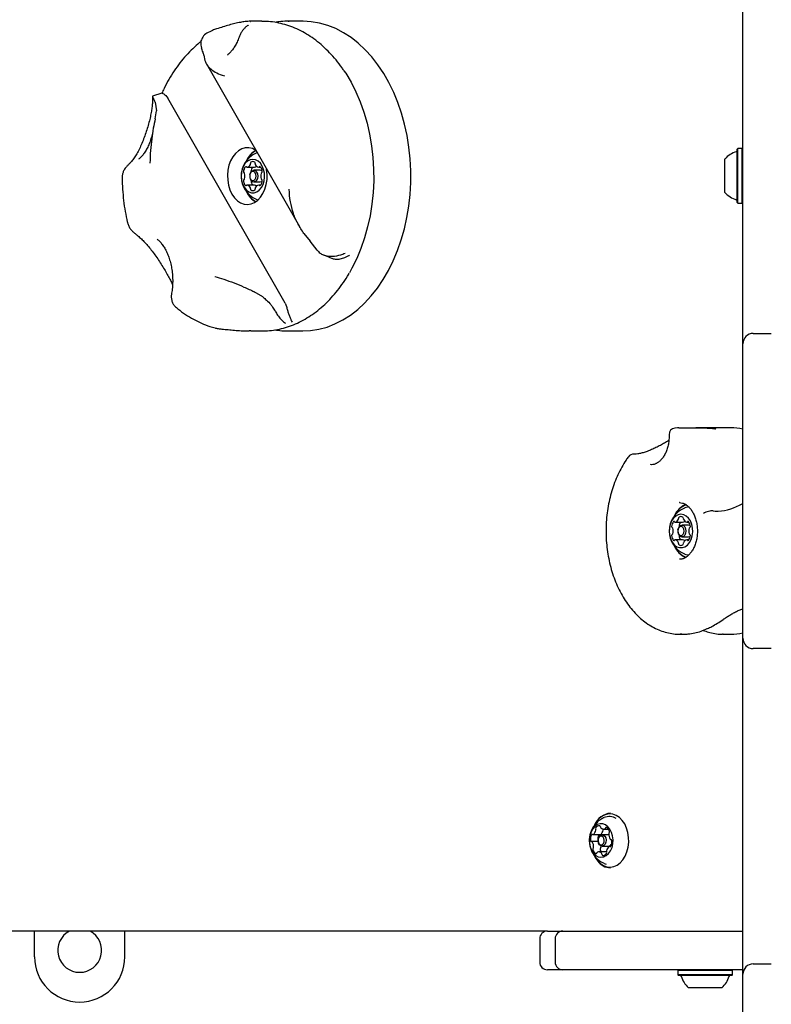
# Model space of a CAD drawing. Units: millimetres. Extents: x 247 to 1037, y 649 to 1469.
# Drawn here: x 467 to 496, y 968 to 1006 of the extents above; entities that cross this region are included whole.
import ezdxf

# ---------------------------------------------------------------- set-up
doc = ezdxf.new("R2010")
doc.units = ezdxf.units.MM
doc.header["$LTSCALE"] = 100
doc.styles.add('SLDTEXTSTYLE0', font='TXT', dxfattribs={"width": 0.75})
doc.dimstyles.new('SLDDIMSTYLE3', dxfattribs={"dimtxt": 15.875, "dimasz": 8, "dimexe": 0, "dimexo": 0.0625, "dimgap": 3.96875, "dimtad": 2, "dimdec": 0, "dimrnd": 1e-09, "dimzin": 12, "dimdsep": 46, "dimtxsty": 'SLDTEXTSTYLE0', "dimblk1": 'DOT', "dimblk2": 'DOT', "dimsah": 1, "dimcen": 0.09, "dimse1": 1, "dimse2": 1, "dimadec": 0, "dimazin": 3, "dimtfac": 1, "dimtdec": 0, "dimtofl": 0, "dimtmove": 0, "dimatfit": 3, "dimldrblk": 'DOT', "dimfxl": 0, "dimfrac": 2, "dimtolj": 1, "dimtzin": 12, "dimarcsym": 0})

# ---------------------------------------------------------------- blocks, each defined once
blk = doc.blocks.new('_DOT')
at = {"color": 0, "linetype": 'ByBlock', "lineweight": -2}
blk.add_line((-0.5, 0), (-1, 0), dxfattribs=at)
at = {"color": 0, "linetype": 'ByBlock', "const_width": 0.5}
blk.add_lwpolyline([(-0.25, 0, 1), (0.25, 0, 1)], format="xyb", close=True, dxfattribs=at)
blk = doc.blocks.new('_D_4')
at = {"color": 7, "linetype": 'Continuous', "lineweight": 18}
blk.add_line((266.985, 857.051), (266.985, 1274.351), dxfattribs=at)
at = {"color": 7, "linetype": 'Continuous', "lineweight": 18, "xscale": 8, "yscale": 8}
for p, rotation in [((266.985, 1274.351, -75.3), 90.0000000000004), ((266.985, 857.051, -75.3), 270.0000000000004)]:
    blk.add_blockref('_DOT', p, dxfattribs=dict(at, rotation=rotation))
at = {"color": 7, "linetype": 'Continuous', "lineweight": 18, "insert": (246.521, 1048.106), "char_height": 15.875, "attachment_point": 1, "rotation": 90, "style": 'SLDTEXTSTYLE0'}
blk.add_mtext('417', dxfattribs=at)

msp = doc.modelspace()

# ---------------------------------------------------------------- linework, layer by layer
at = {"color": 7, "linetype": 'Continuous', "lineweight": 25}
for p, q in [((494.831, 1005.208), (494.831, 1006.608)), ((475.746, 1006.085), (475.763, 1006.085)), ((476.181, 1006.087), (475.763, 1006.087)), ((477.77, 1006.087), (477.212, 1006.087)), ((494.831, 994.994), (494.831, 1005.208)), ((473.939, 1004.77), (473.982, 1004.567)), ((474.861, 1004.785), (474.881, 1004.801)), ((474.038, 1004.432), (477.643, 998.133)), ((472.316, 1003.304), (471.952, 1003.191)), ((472.459, 1003.209), (472.541, 1003.105)), ((477.084, 995.168), (472.541, 1003.105)), ((472.046, 1002.951), (472.098, 1002.611)), ((472.057, 1002.31), (472.098, 1002.611)), ((494.636, 1001.159), (494.611, 1001.134)), ((494.611, 999.069), (494.611, 1001.134)), ((494.806, 1001.159), (494.636, 1001.159)), ((494.636, 999.044), (494.636, 1001.159)), ((494.831, 1001.134), (494.806, 1001.159)), ((494.806, 999.044), (494.806, 1001.159)), ((476.006, 1000.993), (475.967, 1000.978)), ((494.131, 999.451), (494.131, 1000.751)), ((475.609, 1000.432), (475.895, 1000.432)), ((476.124, 1000.312), (475.874, 1000.312)), ((475.898, 1000.432), (475.895, 1000.432)), ((476.067, 1000.432), (476.14, 1000.432)), ((475.72, 1000.136), (475.719, 1000.125)), ((475.719, 1000.05), (475.72, 1000.039)), ((475.895, 999.743), (475.609, 999.743)), ((475.874, 999.862), (476.124, 999.862)), ((475.895, 999.743), (475.898, 999.743)), ((476.14, 999.743), (476.067, 999.743)), ((494.611, 999.069), (494.636, 999.044)), ((494.636, 999.044), (494.806, 999.044)), ((494.806, 999.044), (494.831, 999.069)), ((472.14, 997.638), (472.128, 997.649)), ((477.818, 997.864), (478.063, 997.564)), ((478.328, 997.224), (478.063, 997.564)), ((476.222, 995.405), (475.893, 995.608)), ((477.084, 995.168), (477.139, 995.033)), ((494.831, 993.594), (494.831, 994.994)), ((475.763, 994.09), (475.699, 994.09)), ((475.763, 994.087), (476.181, 994.087)), ((477.212, 994.087), (477.77, 994.087)), ((495.231, 993.994), (495.931, 993.994)), ((494.831, 992.994), (494.831, 993.594)), ((494.831, 982.78), (494.831, 992.994)), ((492.302, 990.335), (492.194, 990.328)), ((492.302, 990.335), (492.307, 990.335)), ((494.362, 990.337), (493.009, 990.337)), ((492.372, 987.437), (492.359, 987.437)), ((494.695, 987.335), (494.831, 987.406)), ((493.673, 987.117), (493.752, 987.107)), ((492.202, 986.682), (492.488, 986.682)), ((492.49, 986.682), (492.488, 986.682)), ((492.659, 986.682), (492.733, 986.682)), ((492.313, 986.386), (492.311, 986.375)), ((492.311, 986.3), (492.313, 986.289)), ((492.717, 986.562), (492.466, 986.562)), ((492.488, 985.993), (492.202, 985.993)), ((492.466, 986.112), (492.717, 986.112)), ((492.488, 985.993), (492.49, 985.993)), ((492.733, 985.993), (492.659, 985.993)), ((494.831, 982.18), (494.831, 982.78)), ((492.395, 982.337), (492.513, 982.337)), ((492.513, 982.337), (492.557, 982.338)), ((494.065, 982.337), (494.035, 982.338)), ((494.065, 982.337), (494.362, 982.337)), ((494.831, 980.78), (494.831, 982.18)), ((495.931, 981.78), (495.231, 981.78)), ((494.831, 970.565), (494.831, 980.78)), ((489.408, 974.79), (489.41, 974.785)), ((489.433, 974.788), (489.619, 974.788)), ((489.015, 974.572), (489.298, 974.572)), ((489.62, 974.564), (489.373, 974.564)), ((489.633, 974.564), (489.62, 974.564)), ((489.71, 974.381), (489.718, 974.381)), ((489.22, 974.307), (488.965, 974.307)), ((489.373, 974.124), (489.62, 974.124)), ((489.711, 974.116), (489.661, 974.116)), ((489.525, 973.901), (489.242, 973.901)), ((489.455, 973.456), (489.526, 973.431)), ((487.254, 970.837), (453.69, 970.837)), ((467.376, 969.837), (467.376, 970.837)), ((470.876, 969.837), (470.876, 970.837)), ((487.254, 970.837), (487.853, 970.837)), ((487.853, 970.837), (494.831, 970.837)), ((494.831, 969.165), (494.831, 970.565)), ((486.954, 970.537), (486.954, 969.637)), ((487.553, 970.537), (487.553, 969.637)), ((495.231, 969.565), (495.931, 969.565)), ((487.853, 969.337), (487.254, 969.337)), ((494.831, 969.337), (487.853, 969.337)), ((492.336, 969.337), (492.311, 969.312)), ((492.311, 969.312), (492.311, 969.142)), ((494.426, 969.312), (492.311, 969.312)), ((492.311, 969.142), (492.336, 969.117)), ((494.426, 969.142), (492.311, 969.142)), ((494.401, 969.117), (492.336, 969.117)), ((494.426, 969.312), (494.401, 969.337)), ((494.401, 969.117), (494.426, 969.142)), ((494.426, 969.142), (494.426, 969.312)), ((494.831, 968.565), (494.831, 969.165)), ((494.018, 968.637), (492.718, 968.637)), ((494.831, 956.251), (494.831, 968.565))]:
    msp.add_line(p, q, dxfattribs=at)
at = {"color": 7, "linetype": 'Continuous', "lineweight": 25, "flags": 128}
for points in [[(477.212, 1006.087), (477.225, 1006.087), (477.245, 1006.087)], [(477.77, 994.087), (478.077, 994.104), (478.396, 994.155), (478.712, 994.241), (479.021, 994.361), (479.324, 994.515), (479.617, 994.702), (479.9, 994.92), (480.17, 995.169), (480.426, 995.446), (480.667, 995.751), (480.89, 996.081), (481.095, 996.434), (481.281, 996.81), (481.446, 997.204), (481.589, 997.615), (481.71, 998.041), (481.808, 998.479), (481.882, 998.926), (481.932, 999.38), (481.958, 999.838), (481.959, 1000.298), (481.935, 1000.756), (481.887, 1001.211), (481.815, 1001.658), (481.719, 1002.097), (481.6, 1002.524), (481.459, 1002.937), (481.296, 1003.332), (481.112, 1003.709), (480.908, 1004.065), (480.686, 1004.397), (480.447, 1004.704), (480.193, 1004.984), (479.924, 1005.235), (479.642, 1005.456), (479.349, 1005.645), (479.048, 1005.802), (478.738, 1005.925), (478.423, 1006.014), (478.104, 1006.068), (477.783, 1006.087), (477.77, 1006.087)], [(479.37, 1004.17), (479.436, 1004.071), (479.642, 1003.724), (479.829, 1003.355), (479.996, 1002.966), (480.141, 1002.56), (480.264, 1002.14), (480.363, 1001.707), (480.439, 1001.264), (480.491, 1000.814), (480.518, 1000.36), (480.52, 999.904), (480.498, 999.449), (480.451, 998.999), (480.38, 998.554), (480.285, 998.119), (480.167, 997.696), (480.026, 997.287), (479.864, 996.895), (479.68, 996.522), (479.58, 996.341)], [(475.965, 1001.073), (475.948, 1001.085), (475.818, 1001.152), (475.682, 1001.184), (475.544, 1001.182), (475.409, 1001.144), (475.281, 1001.072), (475.163, 1000.969), (475.061, 1000.837), (474.976, 1000.681), (474.913, 1000.506), (474.872, 1000.318), (474.855, 1000.122), (474.863, 999.925), (474.896, 999.734), (474.951, 999.553), (475.029, 999.39)], [(475.838, 1000.737), (475.733, 1000.72), (475.634, 1000.668), (475.546, 1000.585), (475.474, 1000.476), (475.421, 1000.345), (475.391, 1000.2), (475.385, 1000.05), (475.403, 999.901), (475.445, 999.762), (475.508, 999.641), (475.588, 999.544), (475.683, 999.477), (475.785, 999.442), (475.891, 999.442), (475.993, 999.477), (476.087, 999.544), (476.168, 999.641), (476.231, 999.762), (476.273, 999.901), (476.291, 1000.05), (476.285, 1000.2), (476.255, 1000.345), (476.202, 1000.476), (476.13, 1000.585), (476.042, 1000.668), (475.943, 1000.72), (475.838, 1000.737)], [(475.029, 999.39), (475.125, 999.25), (475.238, 999.136), (475.363, 999.053), (475.496, 999.003), (475.633, 998.988), (475.77, 999.008), (475.903, 999.063), (476.026, 999.151), (476.136, 999.269), (476.23, 999.413), (476.305, 999.579), (476.357, 999.761), (476.386, 999.954), (476.39, 1000.151), (476.37, 1000.346), (476.368, 1000.361)], [(475.72, 1000.136), (475.728, 1000.174), (475.763, 1000.247), (475.814, 1000.295), (475.874, 1000.312), (475.934, 1000.295), (475.985, 1000.247), (476.019, 1000.174), (476.031, 1000.087), (476.019, 1000.001), (475.985, 999.928), (475.934, 999.88), (475.874, 999.862), (475.874, 999.862)], [(476.198, 1000.286), (476.184, 1000.295), (476.124, 1000.312)], [(475.838, 999.912), (475.885, 999.926), (475.924, 999.964), (475.951, 1000.02), (475.96, 1000.087), (475.951, 1000.154), (475.924, 1000.211), (475.885, 1000.249), (475.838, 1000.262), (475.791, 1000.249), (475.751, 1000.211), (475.725, 1000.154), (475.716, 1000.087), (475.725, 1000.02), (475.751, 999.964), (475.791, 999.926), (475.838, 999.912)], [(476.124, 999.862), (476.184, 999.88), (476.198, 999.889)], [(475.967, 999.197), (476.029, 999.175), (476.048, 999.17)], [(492.43, 986.987), (492.326, 986.97), (492.227, 986.918), (492.138, 986.835), (492.066, 986.726), (492.013, 986.595), (491.983, 986.45), (491.977, 986.3), (491.995, 986.151), (492.037, 986.012), (492.1, 985.891), (492.181, 985.794), (492.275, 985.727), (492.378, 985.692), (492.483, 985.692), (492.586, 985.727), (492.68, 985.794), (492.761, 985.891), (492.824, 986.012), (492.865, 986.151), (492.884, 986.3), (492.878, 986.45), (492.847, 986.595), (492.795, 986.726), (492.722, 986.835), (492.634, 986.918), (492.535, 986.97), (492.43, 986.987)], [(492.748, 987.268), (492.621, 987.25), (492.56, 987.228)], [(492.43, 986.162), (492.477, 986.176), (492.517, 986.214), (492.543, 986.27), (492.553, 986.337), (492.543, 986.404), (492.517, 986.461), (492.477, 986.499), (492.43, 986.512), (492.384, 986.499), (492.344, 986.461), (492.317, 986.404), (492.308, 986.337), (492.317, 986.27), (492.344, 986.214), (492.384, 986.176), (492.43, 986.162)], [(492.313, 986.386), (492.321, 986.424), (492.355, 986.497), (492.406, 986.545), (492.466, 986.562), (492.526, 986.545), (492.577, 986.497), (492.611, 986.424), (492.623, 986.337), (492.611, 986.251), (492.577, 986.178), (492.526, 986.13), (492.466, 986.112), (492.466, 986.112)], [(492.791, 986.536), (492.777, 986.545), (492.717, 986.562)], [(492.717, 986.112), (492.777, 986.13), (492.791, 986.139)], [(492.56, 985.447), (492.621, 985.425), (492.729, 985.408)], [(493.446, 982.553), (493.448, 982.554), (493.455, 982.558)], [(492.457, 982.338), (492.454, 982.338), (492.395, 982.337)], [(489.198, 973.565), (489.308, 973.454), (489.43, 973.373), (489.56, 973.325), (489.695, 973.312), (489.828, 973.334), (489.957, 973.391), (490.076, 973.48), (490.182, 973.598), (490.27, 973.742), (490.338, 973.906), (490.384, 974.086), (490.405, 974.274), (490.402, 974.464), (490.374, 974.651), (490.323, 974.827), (490.249, 974.986), (490.156, 975.124), (490.046, 975.235), (489.924, 975.316), (489.794, 975.363), (489.659, 975.376), (489.526, 975.354), (489.397, 975.298), (489.278, 975.209), (489.172, 975.09), (489.084, 974.946), (489.081, 974.941)], [(489.036, 973.853), (489.124, 973.768), (489.224, 973.714), (489.33, 973.694), (489.436, 973.709), (489.537, 973.759), (489.627, 973.839), (489.702, 973.947), (489.757, 974.077), (489.789, 974.221), (489.797, 974.371), (489.78, 974.52), (489.74, 974.66), (489.677, 974.782), (489.597, 974.881), (489.502, 974.951), (489.399, 974.988), (489.292, 974.991), (489.188, 974.959), (489.092, 974.893), (489.009, 974.798), (488.944, 974.679), (488.9, 974.541), (488.879, 974.393), (488.884, 974.242), (488.913, 974.097), (488.964, 973.965), (489.036, 973.853)], [(489.271, 974.178), (489.234, 974.246), (489.218, 974.329), (489.225, 974.414), (489.256, 974.488), (489.303, 974.541), (489.362, 974.564), (489.422, 974.553), (489.475, 974.51), (489.512, 974.443), (489.528, 974.36), (489.521, 974.275), (489.49, 974.2), (489.442, 974.147), (489.384, 974.125), (489.324, 974.136), (489.271, 974.178)], [(489.259, 974.216), (489.3, 974.183), (489.346, 974.175), (489.391, 974.192), (489.428, 974.233), (489.452, 974.29), (489.458, 974.356), (489.445, 974.42), (489.416, 974.473), (489.376, 974.505), (489.329, 974.514), (489.284, 974.496), (489.247, 974.456), (489.224, 974.398), (489.218, 974.332), (489.23, 974.268), (489.259, 974.216)], [(489.247, 974.572), (489.245, 974.569), (489.241, 974.563)], [(489.325, 974.135), (489.325, 974.109), (489.324, 974.08)], [(489.062, 973.782), (489.109, 973.687), (489.204, 973.546)], [(489.069, 973.773), (489.105, 973.702), (489.198, 973.565)], [(489.525, 973.901), (489.539, 973.9), (489.55, 973.898)]]:
    msp.add_lwpolyline(points, dxfattribs=at)
at = {"color": 7, "linetype": 'Continuous', "lineweight": 25}
for centre, radius, start, end in [((476.37, 1000.34), 0.853, 119.509, 155.9935), ((494.561, 1001.079), 0.05, 286.5288, 0), ((476.353, 1000.087), 0.97, 113.4352, 246.5648), ((476.332, 1000.349), 0.812, 116.8839, 154.4022), ((494.851, 1000.101), 0.97, 106.5288, 137.9415), ((475.76, 1000.256), 0.285, 137.2199, 178.8437), ((475.568, 1000.433), 0.0234, 28.9663, 135.7964), ((475.61, 1000.457), 0.0253, 211.1278, 272.9901), ((475.58, 1000.604), 0.175, 280.5217, 338.6225), ((475.691, 1000.564), 0.0571, 335.4916, 10.9211), ((475.794, 1000.587), 0.0492, 130.8974, 193.5338), ((475.838, 1000.519), 0.129, 54.1547, 125.8453), ((476.063, 1000.251), 0.301, 143.1523, 178.0449), ((475.879, 1000.576), 0.145, 277.4673, 314.8602), ((475.881, 1000.587), 0.0492, 346.482, 49.0868), ((475.985, 1000.564), 0.0573, 169.1051, 204.4431), ((476.096, 1000.604), 0.175, 201.3766, 259.4845), ((476.066, 1000.457), 0.0252, 267.0102, 328.8964), ((476.108, 1000.433), 0.0234, 44.217, 151.0155), ((475.916, 1000.256), 0.285, 1.154, 42.7761), ((475.518, 1000.256), 0.0433, 172.0764, 240.6403), ((475.518, 999.919), 0.0433, 119.3757, 187.9077), ((475.483, 1000.187), 0.0348, 15.2989, 64.9405), ((475.483, 999.988), 0.0348, 295.0595, 344.7011), ((475.186, 1000.087), 0.347, 341.8367, 18.1633), ((475.909, 1000.048), 0.189, 182.701, 259.3334), ((475.821, 1000.259), 0.0588, 176.8719, 193.4513), ((476.49, 1000.087), 0.347, 161.8217, 198.1783), ((476.193, 1000.187), 0.0347, 115.0002, 164.7604), ((476.193, 999.988), 0.0347, 195.2396, 244.9998), ((476.157, 1000.256), 0.0433, 299.3562, 7.9523), ((476.157, 999.919), 0.0433, 352.0636, 60.6279), ((475.76, 999.919), 0.285, 181.1563, 222.7801), ((475.568, 999.742), 0.0234, 224.2036, 331.0337), ((475.61, 999.717), 0.0253, 87.0099, 148.8722), ((475.58, 999.57), 0.175, 21.3775, 79.4783), ((475.691, 999.611), 0.0571, 349.0789, 24.5084), ((475.794, 999.588), 0.0492, 166.4662, 229.1026), ((475.82, 999.916), 0.0588, 168.0744, 183.1418), ((476.056, 999.921), 0.294, 181.5115, 217.2913), ((475.838, 999.656), 0.129, 234.1547, 305.8453), ((475.878, 999.598), 0.146, 45.3339, 82.3385), ((475.881, 999.588), 0.0492, 310.9132, 13.518), ((475.985, 999.611), 0.0573, 155.5569, 190.8949), ((476.096, 999.57), 0.175, 100.5155, 158.6234), ((476.066, 999.717), 0.0252, 31.1036, 92.9898), ((476.108, 999.742), 0.0234, 208.9845, 315.783), ((475.916, 999.919), 0.285, 317.2239, 358.846), ((476.356, 999.822), 0.835, 203.6012, 240.8963), ((476.319, 999.814), 0.794, 205.1797, 243.5341), ((494.851, 1000.101), 0.97, 222.0585, 253.4712), ((494.561, 999.123), 0.05, 0, 73.4712), ((495.231, 993.594), 0.4, 90, 180), ((492.218, 990.079), 0.25, 95.5252, 182.2374), ((492.313, 990.086), 0.25, 89.3904, 92.5613), ((494.361, 988.362), 1.976, 76.2354, 89.9682), ((490.598, 989.067), 0.25, 87.9108, 143.4331), ((492.934, 986.609), 0.82, 112.4222, 156.3524), ((492.876, 986.64), 0.75, 108.1023, 155.6244), ((492.946, 986.337), 0.97, 113.4352, 246.5648), ((493.785, 989.044), 1.937, 269.0177, 298.0427), ((492.353, 986.506), 0.285, 137.2302, 178.8334), ((492.161, 986.683), 0.0234, 28.9968, 135.7707), ((492.203, 986.707), 0.0252, 211.0036, 273.0897), ((492.172, 986.854), 0.175, 280.5134, 338.6245), ((492.283, 986.814), 0.0572, 335.5, 10.9174), ((492.387, 986.837), 0.0492, 130.881, 193.5421), ((492.655, 986.501), 0.301, 143.1615, 178.0356), ((492.43, 986.769), 0.129, 54.1526, 125.8474), ((492.471, 986.826), 0.145, 277.4731, 314.8412), ((492.474, 986.837), 0.0492, 346.4737, 49.1032), ((492.578, 986.814), 0.0573, 169.1088, 204.4347), ((492.689, 986.854), 0.175, 201.3769, 259.4903), ((492.658, 986.707), 0.0252, 266.9103, 328.9964), ((492.7, 986.683), 0.0234, 44.2273, 151.0052), ((492.508, 986.506), 0.285, 1.1556, 42.7745), ((492.111, 986.506), 0.0433, 172.0968, 240.6074), ((492.111, 986.169), 0.0433, 119.4068, 187.889), ((492.075, 986.437), 0.0348, 15.279, 64.9605), ((492.075, 986.238), 0.0348, 295.0181, 344.7424), ((491.779, 986.337), 0.347, 341.8302, 18.1698), ((492.501, 986.298), 0.189, 182.7043, 259.3301), ((492.414, 986.509), 0.0597, 176.9886, 193.3347), ((493.082, 986.337), 0.347, 161.8302, 198.1698), ((492.786, 986.437), 0.0347, 115.0024, 164.7582), ((492.786, 986.238), 0.0347, 195.2206, 245.0189), ((492.75, 986.506), 0.0433, 299.374, 7.9469), ((492.75, 986.169), 0.0433, 352.0673, 60.6118), ((492.353, 986.169), 0.285, 181.1604, 222.776), ((492.161, 985.992), 0.0234, 224.2106, 331.0219), ((492.203, 985.967), 0.0252, 86.9103, 148.9964), ((492.172, 985.821), 0.175, 21.3672, 79.4887), ((492.283, 985.861), 0.0571, 349.0695, 24.5178), ((492.387, 985.838), 0.0491, 166.4521, 229.1248), ((492.417, 986.166), 0.0624, 168.5094, 182.7136), ((492.648, 986.171), 0.294, 181.5115, 217.2913), ((492.471, 985.848), 0.146, 45.3339, 82.3385), ((492.474, 985.838), 0.0492, 310.891, 13.5321), ((492.578, 985.861), 0.0572, 155.5475, 190.9043), ((492.689, 985.821), 0.175, 100.5076, 158.6314), ((492.658, 985.967), 0.0252, 31.0036, 93.0897), ((492.7, 985.992), 0.0234, 208.9761, 315.7914), ((492.508, 986.169), 0.285, 317.2193, 358.8506), ((492.927, 986.057), 0.81, 203.2563, 246.5302), ((492.889, 986.048), 0.767, 204.8425, 250.3873), ((492.43, 985.906), 0.129, 234.1334, 305.8666), ((494.361, 984.316), 1.979, 270.0423, 283.754), ((495.231, 982.18), 0.4, 180, 270), ((489.766, 974.663), 0.742, 95.5436, 156.9058), ((489.652, 974.786), 0.487, 56.4868, 114.088), ((489.185, 974.812), 0.0632, 147.6571, 204.9993), ((489.068, 974.758), 0.0649, 349.4248, 24.5267), ((489.262, 974.768), 0.152, 82.4809, 149.5224), ((489.267, 974.877), 0.0444, 356.7305, 70.5003), ((489.367, 974.876), 0.0558, 181.3151, 220.2614), ((489.433, 974.928), 0.14, 219.1605, 290.1896), ((489.351, 974.758), 0.0648, 349.3962, 24.5554), ((489.464, 974.833), 0.04, 295.2398, 344.1301), ((489.534, 974.816), 0.0322, 76.7736, 169.5825), ((489.453, 974.653), 0.214, 12.7304, 65.5795), ((489.257, 974.41), 0.336, 152.8079, 191.5854), ((488.985, 974.553), 0.0285, 57.6991, 159.0631), ((489.015, 974.598), 0.0253, 234.0244, 300.9858), ((488.89, 974.777), 0.244, 304.3106, 352.5901), ((489.54, 974.41), 0.336, 152.8082, 191.579), ((489.297, 974.598), 0.0258, 270.4691, 300.8661), ((489.173, 974.777), 0.244, 304.306, 352.6005), ((489.951, 974.573), 0.319, 173.5998, 213.8014), ((489.688, 974.605), 0.0534, 136.3151, 176.4454), ((489.604, 974.682), 0.0599, 318.1859, 17.7768), ((489.711, 974.411), 0.0293, 212.2463, 272.8459), ((489.711, 974.344), 0.0372, 3.3027, 86.853), ((488.965, 974.344), 0.0373, 183.297, 266.8975), ((488.964, 974.278), 0.0292, 32.2759, 92.8328), ((488.724, 974.116), 0.319, 353.5905, 33.8141), ((489.071, 974.007), 0.06, 138.2255, 197.7549), ((489.222, 974.036), 0.214, 192.7287, 245.5801), ((488.988, 974.084), 0.0532, 316.2438, 356.4676), ((489.265, 974.352), 0.0559, 190.5947, 212.4209), ((489.354, 974.007), 0.06, 138.2247, 197.7332), ((489.557, 974.062), 0.271, 195.688, 216.459), ((489.27, 974.084), 0.0535, 316.3239, 356.3874), ((489.785, 973.911), 0.244, 124.3054, 172.5908), ((489.608, 974.275), 0.151, 274.6201, 339.326), ((489.661, 974.091), 0.0253, 54.0248, 120.9833), ((489.691, 974.136), 0.0285, 237.7389, 339.1603), ((489.418, 974.279), 0.336, 332.7997, 11.5867), ((489.141, 973.872), 0.0322, 256.7591, 349.597), ((489.212, 973.855), 0.0401, 115.3034, 164.0665), ((489.243, 973.761), 0.14, 39.1541, 110.1878), ((489.308, 973.813), 0.0557, 1.2753, 40.2964), ((489.408, 973.812), 0.0443, 176.7241, 250.5421), ((489.413, 973.92), 0.152, 262.4757, 329.5238), ((489.607, 973.931), 0.0649, 169.4713, 204.5318), ((489.491, 973.877), 0.0633, 327.6682, 25.0163), ((489.719, 973.925), 0.639, 216.4421, 267.8595), ((469.126, 970.087), 0.85, 118.0725, 270), ((469.126, 970.087), 0.85, 270, 61.9275), ((487.254, 970.537), 0.3, 90, 180), ((487.853, 970.537), 0.3, 90, 180), ((469.126, 969.837), 1.75, 180, 270), ((469.126, 969.837), 1.75, 270, 0), ((487.254, 969.637), 0.3, 180, 270), ((487.853, 969.637), 0.3, 180, 270), ((495.231, 969.165), 0.4, 90, 180), ((492.39, 969.067), 0.05, 16.5288, 90), ((493.368, 969.358), 0.97, 196.5288, 227.9415), ((493.368, 969.358), 0.97, 312.0585, 343.4712), ((494.346, 969.067), 0.05, 90, 163.4712)]:
    msp.add_arc(centre, radius, start, end, dxfattribs=at)
for centre, major_axis, ratio, start_param, end_param in [((499.297, 986.337), (12.88, -2.423), 0.247114, 2.186159, 2.190188), ((493.484, 987.018), (0.24, 0.073), 0.286088, 0.577587, 2.322245)]:
    msp.add_ellipse(centre, major_axis=major_axis, ratio=ratio, start_param=start_param, end_param=end_param, dxfattribs=at)
for points, knots in [([(475.746, 1006.087), (475.745, 1006.087), (475.681, 1006.089), (475.554, 1006.076), (475.353, 1006.046), (475.145, 1006.002), (474.918, 1005.943), (474.683, 1005.873), (474.467, 1005.803), (474.329, 1005.755), (474.275, 1005.736)], [0, 0, 0, 0, 0.00357, 0.177627, 0.322772, 0.475566, 0.621458, 0.769217, 0.91093, 1, 1, 1, 1]), ([(479.372, 1004.164), (479.346, 1004.205), (479.249, 1004.355), (479.064, 1004.592), (478.817, 1004.873), (478.555, 1005.127), (478.28, 1005.354), (477.993, 1005.553), (477.696, 1005.721), (477.391, 1005.858), (477.08, 1005.965), (476.765, 1006.039), (476.467, 1006.081), (476.275, 1006.084), (476.189, 1006.085)], [0, 0, 0, 0, 0.033798, 0.124782, 0.215651, 0.306329, 0.396725, 0.486744, 0.576304, 0.665343, 0.753836, 0.841813, 0.929349, 1, 1, 1, 1]), ([(477.248, 1006.084), (477.218, 1006.085), (477.083, 1006.091), (476.9, 1006.078), (476.748, 1006.051), (476.701, 1006.042)], [0, 0, 0, 0, 0.1609227, 0.7389267, 1, 1, 1, 1]), ([(474.279, 1005.727), (474.203, 1005.699), (474.051, 1005.642), (473.892, 1005.498), (473.846, 1005.375), (473.827, 1005.324)], [0, 0, 0, 0, 0.372267, 0.740043, 1, 1, 1, 1]), ([(475.462, 1005.755), (475.436, 1005.722), (475.383, 1005.653), (475.338, 1005.564), (475.323, 1005.511), (475.319, 1005.499)], [0, 0, 0, 0, 0.426252, 0.874885, 1, 1, 1, 1]), ([(475.664, 1005.934), (475.658, 1005.931), (475.631, 1005.917), (475.592, 1005.885), (475.533, 1005.834), (475.492, 1005.793), (475.463, 1005.757), (475.462, 1005.755)], [0, 0, 0, 0, 0.064774, 0.277678, 0.54521, 0.978349, 1, 1, 1, 1]), ([(473.825, 1005.301), (473.807, 1005.288), (473.696, 1005.206), (473.503, 1005.028), (473.248, 1004.769), (473.009, 1004.481), (472.786, 1004.171), (472.58, 1003.838), (472.421, 1003.546), (472.338, 1003.359), (472.309, 1003.297)], [0, 0, 0, 0, 0.0283535, 0.1763022, 0.324937, 0.4741407, 0.6237763, 0.7737181, 0.9238541, 1, 1, 1, 1]), ([(473.827, 1005.324), (473.819, 1005.268), (473.807, 1005.172), (473.833, 1005.092), (473.844, 1005.059)], [0, 0, 0, 0, 0.58882, 1, 1, 1, 1]), ([(475.318, 1005.504), (475.314, 1005.491), (475.287, 1005.413), (475.23, 1005.28), (475.143, 1005.118), (475.05, 1004.98), (474.954, 1004.867), (474.894, 1004.814), (474.864, 1004.787)], [0, 0, 0, 0, 0.037261, 0.231936, 0.425481, 0.61827, 0.811182, 1, 1, 1, 1]), ([(473.939, 1004.77), (473.929, 1004.81), (473.907, 1004.901), (473.866, 1005.003), (473.844, 1005.059)], [0, 0, 0, 0, 0.449386, 1, 1, 1, 1]), ([(473.982, 1004.567), (474.005, 1004.506), (474.052, 1004.383), (474.21, 1004.22), (474.428, 1004.081), (474.623, 1004.008), (474.735, 1003.976), (474.735, 1003.976)], [0, 0, 0, 0, 0.237755, 0.481736, 0.73652, 0.998908, 1, 1, 1, 1]), ([(471.942, 1003.178), (471.945, 1003.145), (471.951, 1003.077), (471.948, 1002.943), (471.934, 1002.783), (471.907, 1002.598), (471.866, 1002.392), (471.813, 1002.17), (471.747, 1001.938), (471.671, 1001.702), (471.585, 1001.47), (471.492, 1001.249), (471.393, 1001.047), (471.29, 1000.868), (471.187, 1000.72), (471.112, 1000.626), (471.074, 1000.591), (471.069, 1000.587)], [0, 0, 0, 0, 0.057513, 0.119472, 0.186146, 0.256788, 0.330076, 0.406892, 0.485178, 0.563833, 0.642207, 0.71833, 0.792261, 0.862045, 0.928294, 0.990758, 1, 1, 1, 1]), ([(471.955, 1003.184), (471.949, 1003.185), (471.933, 1003.188), (471.952, 1003.158), (471.964, 1003.14)], [0, 0, 0, 0, 0.3591547, 1, 1, 1, 1]), ([(472.046, 1002.951), (472.033, 1002.993), (472.007, 1003.073), (471.978, 1003.118), (471.964, 1003.14)], [0, 0, 0, 0, 0.52282, 1, 1, 1, 1]), ([(472.317, 1003.3), (472.321, 1003.302), (472.332, 1003.306), (472.379, 1003.277), (472.433, 1003.232), (472.459, 1003.209)], [0, 0, 0, 0, 0.258365, 0.628554, 1, 1, 1, 1]), ([(472.057, 1002.31), (472.03, 1002.19), (471.975, 1001.947), (471.914, 1001.529), (471.865, 1001.076), (471.851, 1000.756), (471.85, 1000.594), (471.85, 1000.593)], [0, 0, 0, 0, 0.237752, 0.481732, 0.736521, 0.998904, 1, 1, 1, 1]), ([(471.965, 1001.871), (471.958, 1001.832), (471.94, 1001.717), (471.892, 1001.539), (471.824, 1001.343), (471.743, 1001.166), (471.653, 1001.012), (471.558, 1000.883), (471.476, 1000.792), (471.429, 1000.753), (471.412, 1000.74)], [0, 0, 0, 0, 0.076019, 0.218694, 0.360495, 0.501361, 0.641426, 0.781138, 0.92119, 1, 1, 1, 1]), ([(470.925, 1000.429), (470.902, 1000.404), (470.851, 1000.345), (470.803, 1000.234), (470.774, 1000.122), (470.775, 1000.052), (470.775, 1000.024)], [0, 0, 0, 0, 0.224678, 0.519716, 0.805997, 1, 1, 1, 1]), ([(471.069, 1000.586), (471.044, 1000.561), (470.988, 1000.504), (470.945, 1000.457), (470.922, 1000.432)], [0, 0, 0, 0, 0.45101, 1, 1, 1, 1]), ([(470.773, 1000.024), (470.773, 1000.021), (470.772, 999.872), (470.785, 999.576), (470.824, 999.141), (470.884, 998.719), (470.942, 998.446), (470.97, 998.314)], [0, 0, 0, 0, 0.005884, 0.25799, 0.510241, 0.762666, 1, 1, 1, 1]), ([(477.818, 997.864), (477.738, 997.985), (477.575, 998.228), (477.4, 998.646), (477.28, 999.099), (477.249, 999.419), (477.25, 999.581), (477.25, 999.582)], [0, 0, 0, 0, 0.237758, 0.481737, 0.736526, 0.99891, 1, 1, 1, 1]), ([(470.972, 998.316), (470.974, 998.304), (470.983, 998.246), (471.025, 998.15), (471.075, 998.058), (471.114, 998.018), (471.121, 998.011)], [0, 0, 0, 0, 0.106866, 0.515854, 0.909908, 1, 1, 1, 1]), ([(471.12, 998.011), (471.132, 997.997), (471.171, 997.949), (471.247, 997.88), (471.318, 997.823), (471.353, 997.795)], [0, 0, 0, 0, 0.1764456, 0.5943639, 1, 1, 1, 1]), ([(471.352, 997.795), (471.395, 997.76), (471.484, 997.687), (471.621, 997.552), (471.762, 997.396), (471.905, 997.22), (472.048, 997.03), (472.186, 996.829), (472.318, 996.625), (472.441, 996.423), (472.55, 996.231), (472.641, 996.055), (472.699, 995.935), (472.721, 995.881), (472.725, 995.872)], [0, 0, 0, 0, 0.072301, 0.148573, 0.230888, 0.317531, 0.408729, 0.503279, 0.599682, 0.697492, 0.795113, 0.890048, 0.982002, 1, 1, 1, 1]), ([(472.13, 997.647), (472.163, 997.618), (472.227, 997.561), (472.327, 997.44), (472.421, 997.297), (472.507, 997.131), (472.583, 996.944), (472.645, 996.74), (472.692, 996.522), (472.722, 996.294), (472.734, 996.06), (472.726, 995.827), (472.708, 995.644), (472.688, 995.543), (472.683, 995.515)], [0, 0, 0, 0, 0.091292, 0.179544, 0.266479, 0.35314, 0.439918, 0.527063, 0.614644, 0.702615, 0.790851, 0.879186, 0.967421, 1, 1, 1, 1]), ([(478.328, 997.224), (478.364, 997.182), (478.431, 997.101), (478.525, 997.057), (478.57, 997.035)], [0, 0, 0, 0, 0.522828, 1, 1, 1, 1]), ([(478.562, 997.039), (478.588, 997.028), (478.696, 996.983), (478.804, 996.94), (478.885, 996.907)], [0, 0, 0, 0, 0.241906, 1, 1, 1, 1]), ([(478.57, 997.035), (478.628, 997.018), (478.769, 996.977), (479.037, 996.983), (479.259, 997.036), (479.383, 997.093), (479.411, 997.107), (479.412, 997.107)], [0, 0, 0, 0, 0.204592, 0.494035, 0.882019, 0.99835, 1, 1, 1, 1]), ([(478.886, 996.908), (478.888, 996.906), (478.925, 996.884), (479.027, 996.87), (479.186, 996.87), (479.371, 996.913), (479.505, 996.976), (479.576, 997.021), (479.587, 997.029), (479.587, 997.029)], [0, 0, 0, 0, 0.011859, 0.202707, 0.408748, 0.653121, 0.942474, 0.998012, 1, 1, 1, 1]), ([(474.365, 996.199), (474.365, 996.199), (474.473, 996.168), (474.713, 996.095), (475.097, 995.957), (475.494, 995.794), (475.759, 995.67), (475.893, 995.608)], [0, 0, 0, 0, 0.001092, 0.255523, 0.518268, 0.756343, 1, 1, 1, 1]), ([(476.172, 994.09), (476.196, 994.089), (476.325, 994.084), (476.56, 994.106), (476.874, 994.158), (477.185, 994.243), (477.49, 994.357), (477.788, 994.503), (478.077, 994.677), (478.357, 994.881), (478.626, 995.112), (478.881, 995.371), (479.123, 995.654), (479.347, 995.963), (479.497, 996.19), (479.567, 996.32), (479.574, 996.333)], [0, 0, 0, 0, 0.017729, 0.097373, 0.176996, 0.256738, 0.33674, 0.417108, 0.497909, 0.579166, 0.660863, 0.742948, 0.825355, 0.908012, 0.990845, 1, 1, 1, 1]), ([(472.685, 995.515), (472.685, 995.514), (472.673, 995.475), (472.673, 995.391), (472.689, 995.27), (472.736, 995.153), (472.799, 995.059), (472.852, 995.015), (472.873, 994.997)], [0, 0, 0, 0, 0.007343, 0.21628, 0.427378, 0.639954, 0.859291, 1, 1, 1, 1]), ([(476.222, 995.405), (476.272, 995.365), (476.383, 995.274), (476.478, 995.172), (476.53, 995.116)], [0, 0, 0, 0, 0.449392, 1, 1, 1, 1]), ([(472.872, 994.996), (472.892, 994.979), (473.006, 994.883), (473.224, 994.726), (473.529, 994.539), (473.844, 994.384), (474.128, 994.273), (474.309, 994.224), (474.38, 994.205)], [0, 0, 0, 0, 0.044956, 0.253589, 0.460903, 0.666188, 0.869393, 1, 1, 1, 1]), ([(476.708, 994.851), (476.677, 994.907), (476.625, 995.002), (476.558, 995.083), (476.53, 995.116)], [0, 0, 0, 0, 0.5888441, 1, 1, 1, 1]), ([(477.139, 995.033), (477.152, 994.987), (477.177, 994.894), (477.223, 994.754), (477.27, 994.623), (477.319, 994.506), (477.349, 994.448), (477.364, 994.428), (477.366, 994.425), (477.366, 994.424)], [0, 0, 0, 0, 0.162324, 0.324109, 0.498781, 0.705943, 0.951236, 0.998314, 1, 1, 1, 1]), ([(476.708, 994.851), (476.736, 994.8), (476.806, 994.676), (476.937, 994.52), (477.036, 994.43), (477.087, 994.4), (477.099, 994.395), (477.099, 994.395)], [0, 0, 0, 0, 0.20459, 0.494036, 0.882016, 0.998355, 1, 1, 1, 1]), ([(474.391, 994.201), (474.437, 994.19), (474.492, 994.177), (474.549, 994.172), (474.559, 994.171)], [0, 0, 0, 0, 0.818652, 1, 1, 1, 1]), ([(474.559, 994.171), (474.606, 994.166), (474.732, 994.153), (474.945, 994.132), (475.197, 994.11), (475.452, 994.093), (475.618, 994.09), (475.699, 994.088)], [0, 0, 0, 0, 0.122707, 0.328864, 0.547594, 0.776992, 1, 1, 1, 1]), ([(476.692, 994.132), (476.779, 994.119), (476.953, 994.091), (477.129, 994.09), (477.216, 994.09)], [0, 0, 0, 0, 0.504939, 1, 1, 1, 1]), ([(491.968, 990.069), (491.969, 990.038), (491.971, 989.945), (491.959, 989.79), (491.926, 989.611), (491.874, 989.445), (491.806, 989.295), (491.724, 989.167), (491.633, 989.062), (491.536, 988.983), (491.435, 988.931), (491.34, 988.904), (491.279, 988.907), (491.251, 988.908)], [0, 0, 0, 0, 0.049021, 0.145345, 0.241566, 0.337434, 0.432866, 0.527928, 0.622875, 0.718255, 0.815337, 0.916328, 1, 1, 1, 1]), ([(492.351, 990.335), (492.389, 990.335), (492.465, 990.334), (492.611, 990.334), (492.778, 990.336), (492.959, 990.338), (493.152, 990.338), (493.415, 990.33), (493.64, 990.321), (493.77, 990.292), (493.786, 990.289)], [0, 0, 0, 0, 0.116327, 0.23649, 0.353591, 0.474486, 0.593753, 0.716563, 0.965116, 1, 1, 1, 1]), ([(491.96, 989.841), (491.932, 989.825), (491.854, 989.779), (491.715, 989.7), (491.548, 989.611), (491.377, 989.527), (491.207, 989.452), (491.044, 989.392), (490.89, 989.348), (490.753, 989.323), (490.658, 989.314), (490.618, 989.318), (490.61, 989.319)], [0, 0, 0, 0, 0.0656111, 0.182, 0.2979418, 0.4139048, 0.5284151, 0.6423195, 0.7530704, 0.8640461, 0.9700842, 1, 1, 1, 1]), ([(490.398, 989.216), (490.365, 989.171), (490.272, 989.042), (490.132, 988.812), (489.983, 988.521), (489.853, 988.213), (489.744, 987.891), (489.656, 987.556), (489.59, 987.212), (489.545, 986.86), (489.523, 986.505), (489.524, 986.149), (489.547, 985.793), (489.593, 985.442), (489.661, 985.098), (489.75, 984.764), (489.861, 984.442), (489.992, 984.134), (490.142, 983.844), (490.311, 983.573), (490.497, 983.324), (490.698, 983.099), (490.914, 982.9), (491.142, 982.729), (491.381, 982.587), (491.627, 982.476), (491.879, 982.396), (492.135, 982.35), (492.33, 982.332), (492.438, 982.34), (492.461, 982.342)], [0, 0, 0, 0, 0.020051, 0.057449, 0.094871, 0.132315, 0.169763, 0.207206, 0.244641, 0.28207, 0.319494, 0.35692, 0.394351, 0.431792, 0.469247, 0.506721, 0.544216, 0.581736, 0.619275, 0.656824, 0.694365, 0.731868, 0.7693, 0.806615, 0.843769, 0.880723, 0.917459, 0.953987, 0.990351, 1, 1, 1, 1]), ([(492.369, 987.437), (492.408, 987.433), (492.48, 987.426), (492.591, 987.379), (492.697, 987.306), (492.797, 987.202), (492.885, 987.075), (492.958, 986.927), (493.014, 986.762), (493.052, 986.585), (493.069, 986.4), (493.066, 986.214), (493.042, 986.032), (492.998, 985.858), (492.937, 985.699), (492.859, 985.559), (492.77, 985.442), (492.687, 985.363), (492.635, 985.328), (492.616, 985.316)], [0, 0, 0, 0, 0.066411, 0.126349, 0.190123, 0.251564, 0.311816, 0.371652, 0.431401, 0.491185, 0.551036, 0.610913, 0.670747, 0.730433, 0.789909, 0.849168, 0.908303, 0.9675, 1, 1, 1, 1]), ([(492.616, 985.316), (492.599, 985.306), (492.546, 985.275), (492.463, 985.245), (492.398, 985.241), (492.368, 985.24)], [0, 0, 0, 0, 0.206655, 0.63881, 1, 1, 1, 1]), ([(494.096, 982.928), (494.097, 982.928), (494.138, 982.957), (494.226, 983.016), (494.363, 983.103), (494.505, 983.184), (494.648, 983.255), (494.759, 983.303), (494.816, 983.32), (494.831, 983.325)], [0, 0, 0, 0, 0.002376, 0.201097, 0.384706, 0.575498, 0.760438, 0.937096, 1, 1, 1, 1]), ([(493.456, 982.555), (493.512, 982.582), (493.637, 982.643), (493.84, 982.762), (494.002, 982.861), (494.086, 982.922), (494.096, 982.929)], [0, 0, 0, 0, 0.274683, 0.616136, 0.952948, 1, 1, 1, 1]), ([(492.56, 982.342), (492.609, 982.342), (492.744, 982.344), (492.962, 982.382), (493.21, 982.449), (493.368, 982.519), (493.446, 982.553)], [0, 0, 0, 0, 0.1620924, 0.4450145, 0.7281958, 1, 1, 1, 1]), ([(493.288, 982.488), (493.356, 982.463), (493.506, 982.406), (493.745, 982.359), (493.927, 982.335), (494.023, 982.339), (494.033, 982.339)], [0, 0, 0, 0, 0.278455, 0.619854, 0.959603, 1, 1, 1, 1]), ([(489.452, 975.228), (489.444, 975.226), (489.386, 975.204), (489.288, 975.141), (489.164, 975.04), (489.06, 974.919), (488.978, 974.785), (488.917, 974.638), (488.883, 974.48), (488.871, 974.346), (488.882, 974.267), (488.886, 974.244)], [0, 0, 0, 0, 0.019648, 0.153574, 0.284752, 0.414058, 0.542641, 0.672053, 0.804348, 0.942073, 1, 1, 1, 1]), ([(488.89, 974.212), (488.892, 974.187), (488.9, 974.108), (488.944, 973.979), (489.011, 973.843), (489.069, 973.765), (489.095, 973.732)], [0, 0, 0, 0, 0.14051, 0.451916, 0.762038, 1, 1, 1, 1]), ([(489.095, 973.732), (489.129, 973.693), (489.2, 973.615), (489.322, 973.522), (489.413, 973.478), (489.455, 973.459)], [0, 0, 0, 0, 0.336702, 0.697142, 1, 1, 1, 1])]:
    msp.add_open_spline(points, degree=3, knots=knots, dxfattribs=at)

# ---------------------------------------------------------------- dimensions: what is measured, and where the dimension line sits
at = {"color": 7, "linetype": 'Continuous', "lineweight": 18}
dim = msp.add_linear_dim(base=(266.985, 857.051), p1=(508.731, 1274.351), p2=(594.697, 857.051), angle=90, dimstyle='SLDDIMSTYLE3', dxfattribs=at)
dim.commit()
dim.dimension.update_dxf_attribs({"geometry": '_D_4', "text_midpoint": (266.985, 1065.701), "dimtype": 160})

doc.saveas('drawing.dxf')
